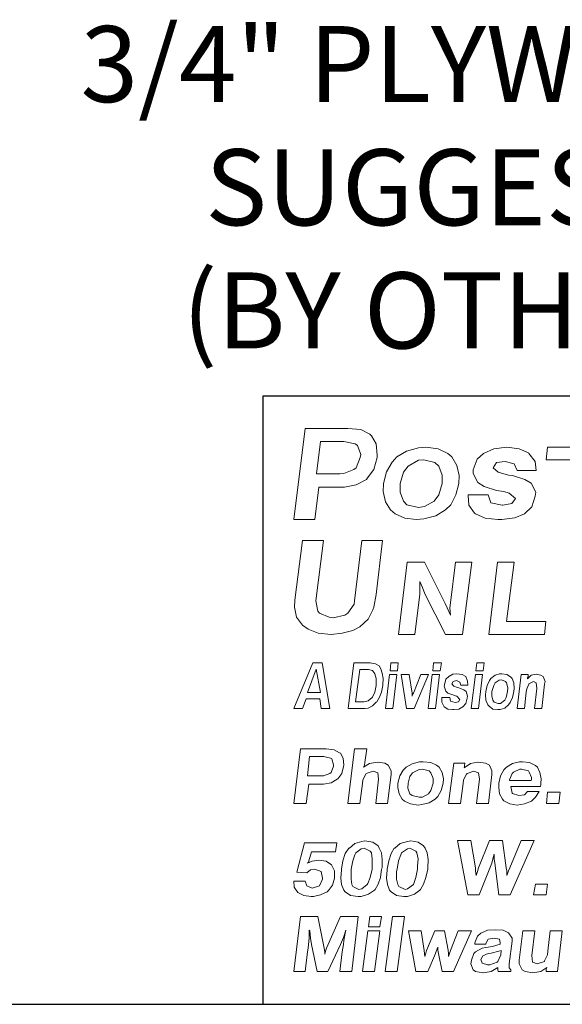
# Model space of a CAD drawing. Units: inches. Extents: x 4.1 to 14.6, y 7.7 to 15.7.
# Drawn here: x 8.1 to 9, y 7.7 to 9.3 of the extents above; entities that cross this region are included whole.
import ezdxf
from ezdxf.enums import TextEntityAlignment as Align

# ---------------------------------------------------------------- set-up
doc = ezdxf.new("R2010")
doc.units = ezdxf.units.IN
doc.header["$MEASUREMENT"] = 0
for name, color, linetype in [('DIM', 1, 'Continuous'), ('logo', 7, 'Continuous'), ('Title Block', 7, 'Continuous')]:
    doc.layers.add(name, color=color, linetype=linetype)
doc.styles.add('ROMANS', font='ROMANS.shx')

msp = doc.modelspace()

# ---------------------------------------------------------------- linework, layer by layer
at = {"color": 7, "lineweight": 0}
for p, q in [((8.6127, 8.6561), (8.5941, 8.5067)), ((8.6828, 8.6561), (8.6127, 8.6561)), ((8.7043, 8.6542), (8.6828, 8.6561)), ((8.7192, 8.6467), (8.7043, 8.6542)), ((8.722, 8.6439), (8.7192, 8.6467)), ((8.7295, 8.6309), (8.722, 8.6439)), ((8.6379, 8.6346), (8.6314, 8.5814)), ((8.6762, 8.6346), (8.6379, 8.6346)), ((8.6949, 8.6309), (8.6762, 8.6346)), ((8.6986, 8.6281), (8.6949, 8.6309)), ((8.7043, 8.6131), (8.6986, 8.6281)), ((8.7313, 8.6122), (8.7295, 8.6309)), ((8.7988, 8.6243), (8.7792, 8.6187)), ((8.8109, 8.6253), (8.7988, 8.6243)), ((8.8315, 8.6225), (8.8109, 8.6253)), ((8.9442, 8.6253), (8.9227, 8.6225)), ((8.9647, 8.6225), (8.9442, 8.6253)), ((9.0111, 8.6253), (9.0086, 8.6044)), ((9.1164, 8.6253), (9.0111, 8.6253)), ((8.6968, 8.5916), (8.7033, 8.6084)), ((8.7033, 8.6084), (8.7043, 8.6131)), ((8.7257, 8.5888), (8.7313, 8.6084)), ((8.7313, 8.6084), (8.7313, 8.6122)), ((8.7633, 8.6094), (8.7558, 8.601)), ((8.7792, 8.6187), (8.7633, 8.6094)), ((8.8474, 8.615), (8.8315, 8.6225)), ((8.8539, 8.6094), (8.8474, 8.615)), ((8.8623, 8.5954), (8.8539, 8.6094)), ((8.9059, 8.615), (8.8956, 8.6056)), ((8.9227, 8.6225), (8.9059, 8.615)), ((8.9797, 8.6159), (8.9647, 8.6225)), ((8.9806, 8.615), (8.9797, 8.6159)), ((8.9909, 8.6019), (8.9806, 8.615)), ((8.693, 8.5888), (8.6968, 8.5916)), ((8.7558, 8.601), (8.7465, 8.5851)), ((8.782, 8.5944), (8.7745, 8.5842)), ((8.7988, 8.6038), (8.782, 8.5944)), ((8.8081, 8.6047), (8.7988, 8.6038)), ((8.8259, 8.6), (8.8081, 8.6047)), ((8.8324, 8.5944), (8.8259, 8.6)), ((8.838, 8.5795), (8.8324, 8.5944)), ((8.866, 8.5786), (8.8623, 8.5954)), ((8.8956, 8.6056), (8.8891, 8.5879)), ((8.9218, 8.5916), (8.9274, 8.6)), ((8.9302, 8.5842), (8.9218, 8.5916)), ((8.9274, 8.6), (8.9414, 8.6019)), ((8.9414, 8.6019), (8.9563, 8.5982)), ((8.9563, 8.5982), (8.961, 8.587)), ((8.9927, 8.587), (8.9909, 8.6019)), ((9.0086, 8.6044), (9.0478, 8.6044)), ((8.6314, 8.5814), (8.6697, 8.5814)), ((8.6697, 8.5814), (8.6762, 8.5823)), ((8.6762, 8.5823), (8.693, 8.5888)), ((8.7155, 8.5748), (8.7257, 8.5888)), ((8.7465, 8.5851), (8.7418, 8.5655)), ((8.7745, 8.5842), (8.7689, 8.5655)), ((8.838, 8.5655), (8.838, 8.5795)), ((8.8651, 8.5655), (8.866, 8.5786)), ((8.8891, 8.5879), (8.8891, 8.5823)), ((8.8891, 8.5823), (8.8965, 8.5674)), ((8.947, 8.5795), (8.9302, 8.5842)), ((8.9535, 8.5786), (8.947, 8.5795)), ((8.974, 8.572), (8.9535, 8.5786)), ((8.961, 8.587), (8.9927, 8.587)), ((8.6286, 8.5067), (8.6351, 8.5599)), ((8.6351, 8.5599), (8.6725, 8.5599)), ((8.6725, 8.5599), (8.6772, 8.5599)), ((8.6772, 8.5599), (8.6968, 8.5636)), ((8.6968, 8.5636), (8.7136, 8.572)), ((8.7136, 8.572), (8.7155, 8.5748)), ((8.7418, 8.5655), (8.7409, 8.5524)), ((8.7689, 8.5655), (8.7689, 8.5515)), ((8.8324, 8.5468), (8.838, 8.5655)), ((8.8604, 8.5468), (8.8651, 8.5655)), ((8.8965, 8.5674), (8.9068, 8.5608)), ((8.9068, 8.5608), (8.9274, 8.5543)), ((8.9843, 8.5664), (8.974, 8.572)), ((8.9918, 8.5515), (8.9843, 8.5664)), ((8.7409, 8.5524), (8.7446, 8.5356)), ((8.7689, 8.5515), (8.7745, 8.5365)), ((8.8249, 8.5365), (8.8324, 8.5468)), ((8.852, 8.5309), (8.8604, 8.5468)), ((8.9133, 8.5468), (8.8807, 8.5468)), ((8.8807, 8.5468), (8.8807, 8.5459)), ((8.8807, 8.5459), (8.8816, 8.53)), ((8.918, 8.5337), (8.9133, 8.5468)), ((8.9274, 8.5543), (8.9395, 8.5524)), ((8.9395, 8.5524), (8.9479, 8.5496)), ((8.9479, 8.5496), (8.9582, 8.5412)), ((8.9853, 8.5272), (8.9909, 8.5449)), ((8.9909, 8.5449), (8.9918, 8.5515)), ((8.7446, 8.5356), (8.753, 8.5225)), ((8.7745, 8.5365), (8.7801, 8.5309)), ((8.7801, 8.5309), (8.7988, 8.5263)), ((8.7988, 8.5263), (8.8091, 8.5281)), ((8.8091, 8.5281), (8.8249, 8.5365)), ((8.8436, 8.5225), (8.852, 8.5309)), ((8.8816, 8.53), (8.8909, 8.5169)), ((8.9367, 8.53), (8.918, 8.5337)), ((8.9376, 8.53), (8.9367, 8.53)), ((8.9526, 8.5328), (8.9376, 8.53)), ((8.9582, 8.5412), (8.9526, 8.5328)), ((8.9731, 8.516), (8.9853, 8.5272)), ((8.753, 8.5225), (8.7605, 8.516)), ((8.7605, 8.516), (8.7764, 8.5085)), ((8.8081, 8.5076), (8.8277, 8.5123)), ((8.8277, 8.5123), (8.8436, 8.5225)), ((8.8909, 8.5169), (8.8928, 8.516)), ((8.8928, 8.516), (8.9087, 8.5085)), ((8.9572, 8.5095), (8.9731, 8.516)), ((8.5941, 8.5067), (8.6286, 8.5067)), ((8.7764, 8.5085), (8.796, 8.5067)), ((8.796, 8.5067), (8.8081, 8.5076)), ((8.9087, 8.5085), (8.9292, 8.5067)), ((8.9292, 8.5067), (8.9358, 8.5067)), ((8.9358, 8.5067), (8.9572, 8.5095)), ((8.6082, 8.4719), (8.596, 8.3739)), ((8.6427, 8.4719), (8.6082, 8.4719)), ((8.6306, 8.3729), (8.6427, 8.4719)), ((8.7062, 8.4719), (8.6941, 8.3729)), ((8.7399, 8.4719), (8.7062, 8.4719)), ((8.7296, 8.3832), (8.7399, 8.4719)), ((8.7803, 8.4364), (8.7662, 8.3178)), ((8.8087, 8.4364), (8.7803, 8.4364)), ((8.843, 8.3687), (8.8087, 8.4364)), ((8.8597, 8.4364), (8.8514, 8.3696)), ((8.8865, 8.4364), (8.8597, 8.4364)), ((8.8715, 8.3178), (8.8865, 8.4364)), ((8.9289, 8.4364), (8.9148, 8.3178)), ((8.9565, 8.4364), (8.9289, 8.4364)), ((8.9439, 8.3387), (8.9565, 8.4364)), ((8.8012, 8.4047), (8.8054, 8.3946)), ((8.8012, 8.3921), (8.8012, 8.4047)), ((8.7259, 8.3627), (8.7296, 8.3832)), ((8.793, 8.3178), (8.8012, 8.3838)), ((8.8012, 8.3838), (8.8012, 8.3921)), ((8.8054, 8.3946), (8.8096, 8.3846)), ((8.8096, 8.3846), (8.8434, 8.3178)), ((8.596, 8.3739), (8.5951, 8.3627)), ((8.6334, 8.3561), (8.6306, 8.3729)), ((8.6932, 8.3673), (8.6829, 8.3524)), ((8.6941, 8.3729), (8.6932, 8.3673)), ((8.8463, 8.3612), (8.843, 8.3687)), ((8.8514, 8.3696), (8.8505, 8.3612)), ((8.5951, 8.3627), (8.5988, 8.3458)), ((8.6362, 8.3524), (8.6334, 8.3561)), ((8.6521, 8.3458), (8.6362, 8.3524)), ((8.6782, 8.3496), (8.6586, 8.3449)), ((8.6829, 8.3524), (8.6782, 8.3496)), ((8.7165, 8.343), (8.724, 8.358)), ((8.724, 8.358), (8.7259, 8.3627)), ((8.8514, 8.3495), (8.8463, 8.3612)), ((8.8505, 8.3612), (8.8514, 8.3495)), ((8.5988, 8.3458), (8.6082, 8.3328)), ((8.6082, 8.3328), (8.6175, 8.3262)), ((8.6586, 8.3449), (8.6521, 8.3458)), ((8.7025, 8.33), (8.7165, 8.343)), ((9.0083, 8.3387), (8.9439, 8.3387)), ((9.0059, 8.3178), (9.0083, 8.3387)), ((8.6175, 8.3262), (8.6343, 8.3197)), ((8.6343, 8.3197), (8.6558, 8.3178)), ((8.6558, 8.3178), (8.6736, 8.3197)), ((8.6736, 8.3197), (8.6913, 8.3244)), ((8.6913, 8.3244), (8.7025, 8.33)), ((8.7662, 8.3178), (8.793, 8.3178)), ((8.8434, 8.3178), (8.8715, 8.3178)), ((8.9148, 8.3178), (9.0059, 8.3178)), ((8.6257, 8.2711), (8.5941, 8.1958)), ((8.6408, 8.2711), (8.6257, 8.2711)), ((8.6536, 8.1958), (8.6408, 8.2711)), ((8.6928, 8.2711), (8.6837, 8.1958)), ((8.7199, 8.2711), (8.6928, 8.2711)), ((8.7282, 8.2696), (8.7199, 8.2711)), ((8.7342, 8.2659), (8.7282, 8.2696)), ((8.7538, 8.2711), (8.7523, 8.2576)), ((8.7659, 8.2711), (8.7538, 8.2711)), ((8.7644, 8.2576), (8.7659, 8.2711)), ((8.8239, 8.2711), (8.8224, 8.2576)), ((8.8367, 8.2711), (8.8239, 8.2711)), ((8.8345, 8.2576), (8.8367, 8.2711)), ((8.8947, 8.2711), (8.8932, 8.2576)), ((8.9068, 8.2711), (8.8947, 8.2711)), ((8.9053, 8.2576), (8.9068, 8.2711)), ((8.631, 8.2606), (8.6167, 8.2222)), ((8.6378, 8.2222), (8.631, 8.2606)), ((8.7026, 8.2598), (8.6958, 8.2071)), ((8.7169, 8.2598), (8.7026, 8.2598)), ((8.7237, 8.2583), (8.7169, 8.2598)), ((8.7274, 8.2531), (8.7237, 8.2583)), ((8.7297, 8.2455), (8.7274, 8.2531)), ((8.7372, 8.2614), (8.7342, 8.2659)), ((8.7395, 8.2538), (8.7372, 8.2614)), ((8.741, 8.2455), (8.7395, 8.2538)), ((8.7516, 8.2516), (8.7448, 8.1958)), ((8.7636, 8.2516), (8.7516, 8.2516)), ((8.7523, 8.2576), (8.7644, 8.2576)), ((8.7568, 8.1958), (8.7636, 8.2516)), ((8.784, 8.2516), (8.7704, 8.2516)), ((8.7704, 8.2516), (8.7794, 8.1958)), ((8.7885, 8.2214), (8.784, 8.2516)), ((8.8028, 8.2516), (8.7907, 8.2214)), ((8.7922, 8.1958), (8.8156, 8.2516)), ((8.8156, 8.2516), (8.8028, 8.2516)), ((8.8216, 8.2516), (8.8149, 8.1958)), ((8.8337, 8.2516), (8.8216, 8.2516)), ((8.8224, 8.2576), (8.8345, 8.2576)), ((8.8269, 8.1958), (8.8337, 8.2516)), ((8.8556, 8.2523), (8.8488, 8.2485)), ((8.8623, 8.2531), (8.8556, 8.2523)), ((8.8706, 8.2516), (8.8623, 8.2531)), ((8.8767, 8.2485), (8.8706, 8.2516)), ((8.8925, 8.2516), (8.8857, 8.1958)), ((8.9045, 8.2516), (8.8925, 8.2516)), ((8.8932, 8.2576), (8.9053, 8.2576)), ((8.8978, 8.1958), (8.9045, 8.2516)), ((8.9324, 8.2531), (8.9249, 8.2508)), ((8.9362, 8.2531), (8.9324, 8.2531)), ((8.9445, 8.2516), (8.9362, 8.2531)), ((8.9505, 8.2478), (8.9445, 8.2516)), ((8.9678, 8.2516), (8.9611, 8.1958)), ((8.9791, 8.2516), (8.9678, 8.2516)), ((8.9791, 8.2478), (8.9791, 8.2516)), ((8.9927, 8.2523), (8.9844, 8.2508)), ((8.9927, 8.2523), (8.9927, 8.2523)), ((9.0002, 8.2508), (8.9927, 8.2523)), ((8.7297, 8.2357), (8.7297, 8.2455)), ((8.7297, 8.2335), (8.7297, 8.2357)), ((8.7402, 8.235), (8.741, 8.2455)), ((8.8442, 8.244), (8.842, 8.235)), ((8.8488, 8.2485), (8.8442, 8.244)), ((8.854, 8.2365), (8.8563, 8.2403)), ((8.8571, 8.2327), (8.854, 8.2365)), ((8.8563, 8.2403), (8.8616, 8.2418)), ((8.8616, 8.2418), (8.8669, 8.2395)), ((8.8669, 8.2395), (8.8684, 8.2342)), ((8.8797, 8.241), (8.8767, 8.2485)), ((8.8804, 8.2342), (8.8797, 8.241)), ((8.9158, 8.2418), (8.9121, 8.2335)), ((8.9181, 8.2455), (8.9158, 8.2418)), ((8.9249, 8.2508), (8.9181, 8.2455)), ((8.9249, 8.238), (8.9226, 8.2335)), ((8.9317, 8.2425), (8.9249, 8.238)), ((8.9354, 8.2433), (8.9317, 8.2425)), ((8.9422, 8.2403), (8.9354, 8.2433)), ((8.9437, 8.238), (8.9422, 8.2403)), ((8.946, 8.2297), (8.9437, 8.238)), ((8.9528, 8.2455), (8.9505, 8.2478)), ((8.9558, 8.238), (8.9528, 8.2455)), ((8.9565, 8.2289), (8.9558, 8.238)), ((8.9769, 8.2282), (8.9806, 8.2357)), ((8.9844, 8.2508), (8.9784, 8.2448)), ((8.9784, 8.2463), (8.9791, 8.2478)), ((8.9784, 8.2448), (8.9784, 8.2463)), ((8.9806, 8.2365), (8.9882, 8.2403)), ((8.9806, 8.2357), (8.9806, 8.2365)), ((8.9882, 8.2403), (8.9927, 8.238)), ((8.9927, 8.238), (8.9935, 8.2289)), ((9.004, 8.2485), (9.0002, 8.2508)), ((9.0018, 8.1958), (9.0063, 8.2357)), ((9.007, 8.2403), (9.004, 8.2485)), ((9.0063, 8.2357), (9.007, 8.2403)), ((8.6167, 8.2222), (8.6378, 8.2222)), ((8.7237, 8.2146), (8.7274, 8.2229)), ((8.7274, 8.2229), (8.7297, 8.2335)), ((8.735, 8.2146), (8.738, 8.2229)), ((8.738, 8.2229), (8.7402, 8.2335)), ((8.7402, 8.2335), (8.7402, 8.235)), ((8.7885, 8.2192), (8.7885, 8.2214)), ((8.7892, 8.2192), (8.7885, 8.2161)), ((8.7885, 8.2161), (8.7885, 8.2192)), ((8.7907, 8.2214), (8.7892, 8.2192)), ((8.842, 8.235), (8.8412, 8.2327)), ((8.8412, 8.2327), (8.8442, 8.2244)), ((8.8442, 8.2244), (8.8473, 8.2214)), ((8.8473, 8.2214), (8.8556, 8.2184)), ((8.8631, 8.2305), (8.8571, 8.2327)), ((8.8653, 8.2297), (8.8631, 8.2305)), ((8.8736, 8.2267), (8.8653, 8.2297)), ((8.8684, 8.2342), (8.8804, 8.2342)), ((8.8774, 8.2237), (8.8736, 8.2267)), ((8.8797, 8.2161), (8.8774, 8.2237)), ((8.9098, 8.2237), (8.9091, 8.2184)), ((8.9121, 8.2335), (8.9098, 8.2237)), ((8.9226, 8.2335), (8.9196, 8.2237)), ((8.9196, 8.2237), (8.9196, 8.2169)), ((8.943, 8.2139), (8.9452, 8.2237)), ((8.9452, 8.2237), (8.946, 8.2297)), ((8.9535, 8.2139), (8.9558, 8.2237)), ((8.9558, 8.2237), (8.9565, 8.2289)), ((8.9731, 8.1958), (8.9761, 8.2229)), ((8.9761, 8.2229), (8.9769, 8.2282)), ((8.9935, 8.2289), (8.9897, 8.1958)), ((8.6084, 8.1958), (8.6144, 8.2116)), ((8.6144, 8.2116), (8.637, 8.2116)), ((8.637, 8.2116), (8.6393, 8.1958)), ((8.6958, 8.2071), (8.7094, 8.2071)), ((8.7094, 8.2071), (8.7161, 8.2086)), ((8.7161, 8.2086), (8.7229, 8.2139)), ((8.7229, 8.2139), (8.7237, 8.2146)), ((8.7237, 8.2003), (8.7297, 8.2063)), ((8.7297, 8.2063), (8.7305, 8.2071)), ((8.7305, 8.2071), (8.735, 8.2146)), ((8.8503, 8.2139), (8.8375, 8.2139)), ((8.8375, 8.2139), (8.8375, 8.2131)), ((8.8375, 8.2131), (8.8375, 8.2063)), ((8.8375, 8.2063), (8.8412, 8.1988)), ((8.8518, 8.2078), (8.8503, 8.2139)), ((8.8593, 8.2056), (8.8518, 8.2078)), ((8.8556, 8.2184), (8.8601, 8.2169)), ((8.8646, 8.2071), (8.8593, 8.2056)), ((8.8593, 8.2056), (8.8593, 8.2056)), ((8.8601, 8.2169), (8.8623, 8.2161)), ((8.8623, 8.2161), (8.8669, 8.2109)), ((8.8669, 8.2109), (8.8646, 8.2071)), ((8.8721, 8.1988), (8.8767, 8.2041)), ((8.8767, 8.2041), (8.8789, 8.2131)), ((8.8789, 8.2131), (8.8797, 8.2161)), ((8.9091, 8.2184), (8.9098, 8.2094)), ((8.9098, 8.2094), (8.9128, 8.2018)), ((8.9196, 8.2169), (8.9211, 8.2094)), ((8.9211, 8.2094), (8.9234, 8.2063)), ((8.9234, 8.2063), (8.9302, 8.2041)), ((8.9302, 8.2041), (8.9339, 8.2041)), ((8.9339, 8.2041), (8.9407, 8.2094)), ((8.9407, 8.2094), (8.943, 8.2139)), ((8.9467, 8.2018), (8.9498, 8.2056)), ((8.9498, 8.2056), (8.9535, 8.2139)), ((8.5941, 8.1958), (8.6084, 8.1958)), ((8.6393, 8.1958), (8.6536, 8.1958)), ((8.6837, 8.1958), (8.7109, 8.1958)), ((8.7109, 8.1958), (8.7161, 8.1965)), ((8.7161, 8.1965), (8.7237, 8.2003)), ((8.7448, 8.1958), (8.7568, 8.1958)), ((8.7794, 8.1958), (8.7922, 8.1958)), ((8.8149, 8.1958), (8.8269, 8.1958)), ((8.8412, 8.1988), (8.8412, 8.1988)), ((8.8412, 8.1988), (8.8473, 8.195)), ((8.8473, 8.195), (8.8556, 8.1943)), ((8.8556, 8.1943), (8.8571, 8.1943)), ((8.8571, 8.1943), (8.8653, 8.195)), ((8.8653, 8.195), (8.8721, 8.1988)), ((8.8857, 8.1958), (8.8978, 8.1958)), ((8.9128, 8.2018), (8.9151, 8.1996)), ((8.9151, 8.1996), (8.9211, 8.195)), ((8.9211, 8.195), (8.9294, 8.1943)), ((8.9294, 8.1943), (8.9332, 8.1943)), ((8.9332, 8.1943), (8.9407, 8.1965)), ((8.9407, 8.1965), (8.9467, 8.2018)), ((8.9611, 8.1958), (8.9731, 8.1958)), ((8.9897, 8.1958), (9.0018, 8.1958)), ((8.6053, 8.1296), (8.5941, 8.0401)), ((8.6476, 8.1296), (8.6053, 8.1296)), ((8.6603, 8.1282), (8.6476, 8.1296)), ((8.6695, 8.1233), (8.6603, 8.1282)), ((8.6709, 8.1226), (8.6695, 8.1233)), ((8.6751, 8.1141), (8.6709, 8.1226)), ((8.6941, 8.1296), (8.6829, 8.0401)), ((8.7139, 8.1296), (8.6941, 8.1296)), ((8.7111, 8.1071), (8.7139, 8.1296)), ((8.6201, 8.1169), (8.6166, 8.0852)), ((8.6434, 8.1169), (8.6201, 8.1169)), ((8.6547, 8.1141), (8.6434, 8.1169)), ((8.6568, 8.1134), (8.6547, 8.1141)), ((8.6596, 8.1035), (8.6568, 8.1134)), ((8.6765, 8.1028), (8.6751, 8.1141)), ((8.7104, 8.1028), (8.7111, 8.1071)), ((8.7315, 8.1078), (8.7188, 8.1057)), ((8.7315, 8.1078), (8.7315, 8.1078)), ((8.7435, 8.1064), (8.7315, 8.1078)), ((8.7491, 8.1028), (8.7435, 8.1064)), ((8.8006, 8.1085), (8.7886, 8.105)), ((8.8069, 8.1085), (8.8006, 8.1085)), ((8.8196, 8.1071), (8.8069, 8.1085)), ((8.8288, 8.1028), (8.8196, 8.1071)), ((8.857, 8.1064), (8.8485, 8.0401)), ((8.8753, 8.1064), (8.857, 8.1064)), ((8.8746, 8.1021), (8.8753, 8.1064)), ((8.8964, 8.1078), (8.8845, 8.1057)), ((8.8972, 8.1078), (8.8964, 8.1078)), ((8.9091, 8.1064), (8.8972, 8.1078)), ((8.9155, 8.1028), (8.9091, 8.1064)), ((8.9648, 8.1085), (8.9535, 8.1057)), ((8.9698, 8.1085), (8.9648, 8.1085)), ((8.9817, 8.1071), (8.9698, 8.1085)), ((8.9916, 8.1021), (8.9817, 8.1071)), ((8.6533, 8.0894), (8.6554, 8.0909)), ((8.6554, 8.0909), (8.6596, 8.1014)), ((8.6596, 8.1014), (8.6596, 8.1035)), ((8.673, 8.0894), (8.6758, 8.1007)), ((8.6758, 8.1007), (8.6765, 8.1028)), ((8.7188, 8.1057), (8.7089, 8.0993)), ((8.7089, 8.0993), (8.7104, 8.1028)), ((8.7132, 8.0894), (8.7245, 8.093)), ((8.7245, 8.093), (8.7322, 8.0902)), ((8.7322, 8.0902), (8.7336, 8.0796)), ((8.7541, 8.0937), (8.7491, 8.1028)), ((8.7541, 8.0873), (8.7541, 8.0937)), ((8.7738, 8.0944), (8.7682, 8.0852)), ((8.7787, 8.0993), (8.7738, 8.0944)), ((8.7886, 8.105), (8.7787, 8.0993)), ((8.7893, 8.0902), (8.7851, 8.0845)), ((8.7999, 8.0958), (8.7893, 8.0902)), ((8.8055, 8.0965), (8.7999, 8.0958)), ((8.8168, 8.0937), (8.8055, 8.0965)), ((8.8196, 8.0902), (8.8168, 8.0937)), ((8.8231, 8.081), (8.8196, 8.0902)), ((8.833, 8.0993), (8.8288, 8.1028)), ((8.8379, 8.0909), (8.833, 8.0993)), ((8.8401, 8.0803), (8.8379, 8.0909)), ((8.8845, 8.1057), (8.8739, 8.0986)), ((8.8739, 8.0986), (8.8746, 8.1)), ((8.8746, 8.1), (8.8746, 8.1021)), ((8.8788, 8.0894), (8.8901, 8.093)), ((8.8845, 8.1057), (8.8845, 8.1057)), ((8.8901, 8.093), (8.8979, 8.0902)), ((8.8979, 8.0902), (8.8993, 8.0796)), ((8.9197, 8.0937), (8.9155, 8.1028)), ((8.9197, 8.0873), (8.9197, 8.0937)), ((8.9394, 8.0951), (8.9338, 8.0852)), ((8.9437, 8.0993), (8.9394, 8.0951)), ((8.9535, 8.1057), (8.9437, 8.0993)), ((8.955, 8.0916), (8.9528, 8.0894)), ((8.9655, 8.0965), (8.955, 8.0916)), ((8.9683, 8.0965), (8.9655, 8.0965)), ((8.9796, 8.0937), (8.9683, 8.0965)), ((8.981, 8.0916), (8.9796, 8.0937)), ((8.9846, 8.0824), (8.981, 8.0916)), ((8.9944, 8.0993), (8.9916, 8.1021)), ((8.9987, 8.0909), (8.9944, 8.0993)), ((9.0008, 8.0803), (8.9987, 8.0909)), ((8.6166, 8.0852), (8.6392, 8.0852)), ((8.6392, 8.0852), (8.6427, 8.0852)), ((8.6427, 8.0852), (8.6533, 8.0894)), ((8.6427, 8.0718), (8.6554, 8.0739)), ((8.6554, 8.0739), (8.6652, 8.0796)), ((8.6652, 8.0796), (8.6667, 8.0803)), ((8.6667, 8.0803), (8.673, 8.0894)), ((8.7068, 8.0725), (8.7075, 8.0789)), ((8.7075, 8.0789), (8.7125, 8.088)), ((8.7125, 8.088), (8.7132, 8.0894)), ((8.7336, 8.0796), (8.7287, 8.0401)), ((8.7484, 8.0401), (8.7541, 8.0873)), ((8.7682, 8.0852), (8.7653, 8.0732)), ((8.7851, 8.0845), (8.7823, 8.0732)), ((8.8231, 8.0732), (8.8231, 8.081)), ((8.8394, 8.0732), (8.8401, 8.0803)), ((8.8725, 8.0725), (8.8732, 8.0789)), ((8.8732, 8.0789), (8.8781, 8.088)), ((8.8781, 8.088), (8.8788, 8.0894)), ((8.8993, 8.0796), (8.8943, 8.0401)), ((8.9141, 8.0401), (8.9197, 8.0873)), ((8.9338, 8.0852), (8.931, 8.0732)), ((8.9528, 8.0894), (8.9486, 8.0789)), ((8.9486, 8.0789), (8.9486, 8.0775)), ((8.9486, 8.0775), (8.9839, 8.0775)), ((8.9839, 8.0775), (8.9846, 8.0782)), ((8.9846, 8.0782), (8.9846, 8.0824)), ((9.0001, 8.0732), (9.0008, 8.0803)), ((8.6145, 8.0401), (8.6187, 8.0718)), ((8.6187, 8.0718), (8.6413, 8.0718)), ((8.6413, 8.0718), (8.6427, 8.0718)), ((8.7026, 8.0401), (8.7068, 8.0725)), ((8.7653, 8.0732), (8.7653, 8.0662)), ((8.7653, 8.0662), (8.7675, 8.0556)), ((8.7823, 8.0732), (8.7816, 8.0648)), ((8.7816, 8.0648), (8.7851, 8.0556)), ((8.8154, 8.0556), (8.8196, 8.0613)), ((8.8196, 8.0613), (8.8231, 8.0732)), ((8.8309, 8.0514), (8.8365, 8.0613)), ((8.8365, 8.0613), (8.8394, 8.0732)), ((8.8683, 8.0401), (8.8725, 8.0725)), ((8.931, 8.0732), (8.931, 8.0662)), ((8.931, 8.0662), (8.9324, 8.0556)), ((8.9528, 8.057), (8.9507, 8.0676)), ((8.9507, 8.0676), (8.9994, 8.0676)), ((8.9782, 8.0598), (8.9733, 8.0542)), ((8.9972, 8.0598), (8.9782, 8.0598)), ((8.9916, 8.05), (8.9972, 8.0598)), ((8.9994, 8.0676), (9.0001, 8.0711)), ((9.0001, 8.0711), (9.0001, 8.0732)), ((9.0113, 8.0584), (9.0092, 8.0401)), ((9.0318, 8.0584), (9.0113, 8.0584)), ((9.0297, 8.0401), (9.0318, 8.0584)), ((8.7675, 8.0556), (8.7724, 8.0472)), ((8.7724, 8.0472), (8.7759, 8.0436)), ((8.7759, 8.0436), (8.7858, 8.0394)), ((8.7851, 8.0556), (8.7886, 8.0528)), ((8.7886, 8.0528), (8.7999, 8.05)), ((8.7999, 8.05), (8.8055, 8.05)), ((8.8055, 8.05), (8.8154, 8.0556)), ((8.8168, 8.0408), (8.8267, 8.0472)), ((8.8267, 8.0472), (8.8309, 8.0514)), ((8.9324, 8.0556), (8.9373, 8.0472)), ((8.9373, 8.0472), (8.9394, 8.0443)), ((8.9394, 8.0443), (8.9493, 8.0394)), ((8.9535, 8.0563), (8.9528, 8.057)), ((8.9641, 8.0528), (8.9535, 8.0563)), ((8.9733, 8.0542), (8.9641, 8.0528)), ((8.9641, 8.0528), (8.9641, 8.0528)), ((8.9733, 8.0394), (8.9846, 8.0436)), ((8.9846, 8.0436), (8.9916, 8.05)), ((8.5941, 8.0401), (8.6145, 8.0401)), ((8.6829, 8.0401), (8.7026, 8.0401)), ((8.7287, 8.0401), (8.7484, 8.0401)), ((8.7858, 8.0394), (8.7985, 8.0373)), ((8.7985, 8.0373), (8.8048, 8.038)), ((8.8048, 8.038), (8.8168, 8.0408)), ((8.8485, 8.0401), (8.8683, 8.0401)), ((8.8943, 8.0401), (8.9141, 8.0401)), ((8.9493, 8.0394), (8.9613, 8.0373)), ((8.9613, 8.0373), (8.9733, 8.0394)), ((9.0092, 8.0401), (9.0297, 8.0401)), ((8.7061, 7.9773), (8.6943, 7.9744)), ((8.711, 7.9783), (8.7061, 7.9773)), ((8.7238, 7.9763), (8.711, 7.9783)), ((8.7326, 7.9704), (8.7238, 7.9763)), ((8.7808, 7.9773), (8.769, 7.9744)), ((8.7867, 7.9783), (8.7808, 7.9773)), ((8.7985, 7.9763), (8.7867, 7.9783)), ((8.8073, 7.9704), (8.7985, 7.9763)), ((8.885, 7.9793), (8.8634, 7.9793)), ((8.8634, 7.9793), (8.8801, 7.8898)), ((8.8929, 7.9341), (8.885, 7.9793)), ((8.9155, 7.9793), (8.8978, 7.9341)), ((8.9371, 7.9793), (8.9155, 7.9793)), ((8.943, 7.9341), (8.9371, 7.9793)), ((8.9676, 7.9793), (8.9489, 7.9341)), ((8.9499, 7.8898), (8.9892, 7.9793)), ((8.9892, 7.9793), (8.9676, 7.9793)), ((8.6117, 7.9753), (8.599, 7.9272)), ((8.6648, 7.9753), (8.6117, 7.9753)), ((8.6186, 7.9459), (8.6235, 7.9606)), ((8.6235, 7.9606), (8.6629, 7.9606)), ((8.6629, 7.9606), (8.6648, 7.9753)), ((8.6845, 7.9665), (8.6786, 7.9577)), ((8.6855, 7.9665), (8.6845, 7.9665)), ((8.6943, 7.9744), (8.6855, 7.9665)), ((8.7051, 7.9655), (8.6963, 7.9586)), ((8.71, 7.9665), (8.7051, 7.9655)), ((8.7199, 7.9616), (8.71, 7.9665)), ((8.7218, 7.9586), (8.7199, 7.9616)), ((8.7346, 7.9665), (8.7326, 7.9704)), ((8.7385, 7.9586), (8.7346, 7.9665)), ((8.7592, 7.9665), (8.7543, 7.9577)), ((8.7602, 7.9665), (8.7592, 7.9665)), ((8.769, 7.9744), (8.7602, 7.9665)), ((8.7808, 7.9655), (8.771, 7.9586)), ((8.7847, 7.9665), (8.7808, 7.9655)), ((8.7946, 7.9616), (8.7847, 7.9665)), ((8.7965, 7.9586), (8.7946, 7.9616)), ((8.8103, 7.9665), (8.8073, 7.9704)), ((8.8132, 7.9586), (8.8103, 7.9665)), ((8.6245, 7.9449), (8.6167, 7.9419)), ((8.6186, 7.9439), (8.6186, 7.9459)), ((8.6353, 7.9468), (8.6245, 7.9449)), ((8.6471, 7.9449), (8.6353, 7.9468)), ((8.656, 7.939), (8.6471, 7.9449)), ((8.6746, 7.9459), (8.6727, 7.9321)), ((8.6786, 7.9577), (8.6746, 7.9459)), ((8.6914, 7.9459), (8.6884, 7.9321)), ((8.6943, 7.9557), (8.6914, 7.9459)), ((8.6963, 7.9586), (8.6943, 7.9557)), ((8.7228, 7.9488), (8.7218, 7.9586)), ((8.7228, 7.937), (8.7228, 7.9488)), ((8.7395, 7.9478), (8.7385, 7.9586)), ((8.7395, 7.9341), (8.7395, 7.9478)), ((8.7503, 7.9459), (8.7474, 7.9321)), ((8.7543, 7.9577), (8.7503, 7.9459)), ((8.7661, 7.9459), (8.7641, 7.9321)), ((8.77, 7.9557), (8.7661, 7.9459)), ((8.771, 7.9586), (8.77, 7.9557)), ((8.7985, 7.9488), (8.7965, 7.9586)), ((8.7975, 7.937), (8.7985, 7.9488)), ((8.8152, 7.9478), (8.8132, 7.9586)), ((8.8142, 7.9341), (8.8152, 7.9478)), ((8.9194, 7.9419), (8.9214, 7.9488)), ((8.9214, 7.9488), (8.9233, 7.9567)), ((8.9233, 7.9567), (8.9233, 7.9488)), ((8.9233, 7.9488), (8.9243, 7.9419)), ((8.6157, 7.9262), (8.6216, 7.9311)), ((8.6167, 7.9419), (8.6186, 7.9439)), ((8.6216, 7.9311), (8.6285, 7.9321)), ((8.6285, 7.9321), (8.6393, 7.9282)), ((8.6393, 7.9282), (8.6393, 7.9282)), ((8.6393, 7.9282), (8.6412, 7.9174)), ((8.6609, 7.9292), (8.656, 7.939)), ((8.6609, 7.9183), (8.6609, 7.9292)), ((8.6727, 7.9311), (8.6717, 7.9174)), ((8.6727, 7.9321), (8.6727, 7.9311)), ((8.6884, 7.9321), (8.6884, 7.9282)), ((8.6884, 7.9282), (8.6884, 7.9154)), ((8.7199, 7.9183), (8.7228, 7.9321)), ((8.7228, 7.9321), (8.7228, 7.937)), ((8.7366, 7.9183), (8.7385, 7.9321)), ((8.7385, 7.9321), (8.7395, 7.9341)), ((8.7474, 7.9311), (8.7464, 7.9174)), ((8.7474, 7.9321), (8.7474, 7.9311)), ((8.7641, 7.9321), (8.7631, 7.9282)), ((8.7631, 7.9282), (8.7631, 7.9154)), ((8.7946, 7.9183), (8.7975, 7.9321)), ((8.7975, 7.9321), (8.7975, 7.937)), ((8.8113, 7.9183), (8.8142, 7.9321)), ((8.8142, 7.9321), (8.8142, 7.9341)), ((8.8929, 7.9292), (8.8929, 7.9341)), ((8.8938, 7.9213), (8.8929, 7.9292)), ((8.8958, 7.9282), (8.8938, 7.9213)), ((8.8978, 7.9341), (8.8958, 7.9282)), ((8.8987, 7.8898), (8.9194, 7.9419)), ((8.9243, 7.9419), (8.9312, 7.8898)), ((8.944, 7.9292), (8.943, 7.9341)), ((8.9469, 7.9292), (8.944, 7.9213)), ((8.944, 7.9213), (8.944, 7.9292)), ((8.9489, 7.9341), (8.9469, 7.9292)), ((8.6127, 7.9124), (8.5941, 7.9124)), ((8.5941, 7.9124), (8.595, 7.9026)), ((8.599, 7.9272), (8.6157, 7.9262)), ((8.6157, 7.9046), (8.6127, 7.9124)), ((8.6412, 7.9154), (8.6363, 7.9046)), ((8.6412, 7.9174), (8.6412, 7.9154)), ((8.6579, 7.9056), (8.6609, 7.9174)), ((8.6609, 7.9174), (8.6609, 7.9183)), ((8.6717, 7.9174), (8.6727, 7.9065)), ((8.6884, 7.9154), (8.6894, 7.9065)), ((8.7159, 7.9085), (8.7199, 7.9183)), ((8.7326, 7.9075), (8.7366, 7.9183)), ((8.7464, 7.9174), (8.7484, 7.9065)), ((8.7631, 7.9154), (8.7651, 7.9065)), ((8.7916, 7.9085), (8.7946, 7.9183)), ((8.8073, 7.9075), (8.8113, 7.9183)), ((8.595, 7.9026), (8.6009, 7.8938)), ((8.6245, 7.9006), (8.6157, 7.9046)), ((8.6363, 7.9046), (8.6245, 7.9006)), ((8.6363, 7.9046), (8.6363, 7.9046)), ((8.6491, 7.8948), (8.6511, 7.8967)), ((8.6511, 7.8967), (8.6579, 7.9056)), ((8.6727, 7.9065), (8.6766, 7.8977)), ((8.6766, 7.8977), (8.6786, 7.8948)), ((8.6894, 7.9065), (8.6914, 7.9036)), ((8.6914, 7.9036), (8.7012, 7.8987)), ((8.6923, 7.9095), (8.6923, 7.9095)), ((8.7012, 7.8987), (8.7061, 7.8997)), ((8.7061, 7.8997), (8.7149, 7.9065)), ((8.7149, 7.9065), (8.7159, 7.9085)), ((8.7169, 7.8908), (8.7267, 7.8977)), ((8.7267, 7.8977), (8.7277, 7.8987)), ((8.7277, 7.8987), (8.7326, 7.9075)), ((8.7484, 7.9065), (8.7513, 7.8977)), ((8.7513, 7.8977), (8.7543, 7.8948)), ((8.7651, 7.9065), (8.767, 7.9036)), ((8.767, 7.9036), (8.7769, 7.8987)), ((8.7769, 7.8987), (8.7808, 7.8997)), ((8.7808, 7.8997), (8.7906, 7.9065)), ((8.7906, 7.9065), (8.7916, 7.9085)), ((8.7926, 7.8908), (8.8014, 7.8977)), ((8.8014, 7.8977), (8.8024, 7.8987)), ((8.8024, 7.8987), (8.8073, 7.9075)), ((8.9911, 7.9075), (8.9882, 7.8898)), ((9.0108, 7.9075), (8.9911, 7.9075)), ((9.0088, 7.8898), (9.0108, 7.9075)), ((8.6009, 7.8938), (8.6108, 7.8889)), ((8.6108, 7.8889), (8.6226, 7.8869)), ((8.6226, 7.8869), (8.6265, 7.8869)), ((8.6265, 7.8869), (8.6383, 7.8898)), ((8.6383, 7.8898), (8.6491, 7.8948)), ((8.6786, 7.8948), (8.6874, 7.8889)), ((8.6874, 7.8889), (8.7002, 7.8869)), ((8.7002, 7.8869), (8.7051, 7.8869)), ((8.7051, 7.8869), (8.7169, 7.8908)), ((8.7543, 7.8948), (8.7631, 7.8889)), ((8.7631, 7.8889), (8.7749, 7.8869)), ((8.7749, 7.8869), (8.7808, 7.8869)), ((8.7808, 7.8869), (8.7926, 7.8908)), ((8.8801, 7.8898), (8.8987, 7.8898)), ((8.9312, 7.8898), (8.9499, 7.8898)), ((8.9882, 7.8898), (9.0088, 7.8898)), ((8.6049, 7.8541), (8.5941, 7.7637)), ((8.6334, 7.8541), (8.6049, 7.8541)), ((8.6442, 7.8021), (8.6334, 7.8541)), ((8.6707, 7.8541), (8.6481, 7.8021)), ((8.7002, 7.8541), (8.6707, 7.8541)), ((8.6894, 7.7637), (8.7002, 7.8541)), ((8.7189, 7.8541), (8.7169, 7.8374)), ((8.7385, 7.8541), (8.7189, 7.8541)), ((8.7356, 7.8374), (8.7385, 7.8541)), ((8.7562, 7.8541), (8.7444, 7.7637)), ((8.7759, 7.8541), (8.7562, 7.8541)), ((8.7641, 7.7637), (8.7759, 7.8541)), ((8.6196, 7.8188), (8.6196, 7.8315)), ((8.6196, 7.8315), (8.6206, 7.8306)), ((8.6756, 7.8197), (8.6796, 7.8315)), ((8.6796, 7.8315), (8.6786, 7.8266)), ((8.7169, 7.8374), (8.7356, 7.8374)), ((8.9125, 7.8315), (8.9017, 7.8266)), ((8.9253, 7.8325), (8.9125, 7.8315)), ((8.9381, 7.8315), (8.9253, 7.8325)), ((8.9469, 7.8276), (8.9381, 7.8315)), ((8.6186, 7.8139), (8.6196, 7.8188)), ((8.6206, 7.8306), (8.6216, 7.8188)), ((8.6216, 7.8188), (8.6216, 7.8188)), ((8.6216, 7.8188), (8.6235, 7.808)), ((8.6707, 7.808), (8.6756, 7.8197)), ((8.6756, 7.8197), (8.6756, 7.8197)), ((8.6766, 7.8148), (8.6756, 7.808)), ((8.6786, 7.8266), (8.6766, 7.8148)), ((8.7159, 7.8306), (8.7071, 7.7637)), ((8.7356, 7.8306), (8.7159, 7.8306)), ((8.7267, 7.7637), (8.7356, 7.8306)), ((8.7828, 7.8306), (8.7946, 7.7637)), ((8.8034, 7.8306), (8.7828, 7.8306)), ((8.8083, 7.7981), (8.8034, 7.8306)), ((8.826, 7.8306), (8.8123, 7.7981)), ((8.8417, 7.8306), (8.826, 7.8306)), ((8.8476, 7.7991), (8.8417, 7.8306)), ((8.8643, 7.8306), (8.8516, 7.7981)), ((8.8565, 7.7637), (8.886, 7.8306)), ((8.886, 7.8306), (8.8643, 7.8306)), ((8.8958, 7.8217), (8.8919, 7.8109)), ((8.9017, 7.8266), (8.8958, 7.8217)), ((8.9096, 7.8099), (8.9135, 7.8168)), ((8.9135, 7.8168), (8.9233, 7.8188)), ((8.9233, 7.8188), (8.9322, 7.8168)), ((8.9322, 7.8168), (8.9331, 7.8109)), ((8.9528, 7.8188), (8.9469, 7.8276)), ((8.9528, 7.8139), (8.9528, 7.8188)), ((8.9705, 7.8306), (8.9646, 7.7824)), ((8.9902, 7.8306), (8.9705, 7.8306)), ((8.9852, 7.7903), (8.9902, 7.8306)), ((9.0157, 7.8306), (9.0118, 7.7971)), ((9.0354, 7.8306), (9.0157, 7.8306)), ((9.0275, 7.7637), (9.0354, 7.8306)), ((8.6167, 7.7962), (8.6176, 7.8021)), ((8.6176, 7.8021), (8.6186, 7.8139)), ((8.6235, 7.808), (8.6324, 7.7637)), ((8.6452, 7.7962), (8.6442, 7.8021)), ((8.6481, 7.8021), (8.6461, 7.7971)), ((8.6501, 7.7637), (8.6707, 7.808)), ((8.6707, 7.808), (8.6707, 7.808)), ((8.6756, 7.808), (8.6737, 7.7962)), ((8.827, 7.7942), (8.8309, 7.804)), ((8.8309, 7.804), (8.8309, 7.7991)), ((8.8309, 7.7991), (8.8319, 7.7932)), ((8.8486, 7.7932), (8.8476, 7.7991)), ((8.8919, 7.8109), (8.8919, 7.8089)), ((8.8919, 7.8089), (8.9096, 7.8089)), ((8.9037, 7.8021), (8.8929, 7.7962)), ((8.9096, 7.803), (8.9037, 7.8021)), ((8.9096, 7.8089), (8.9096, 7.8099)), ((8.9204, 7.805), (8.9096, 7.803)), ((8.9331, 7.8089), (8.9204, 7.805)), ((8.9331, 7.8109), (8.9331, 7.8089)), ((8.9479, 7.7765), (8.9528, 7.8139)), ((8.6127, 7.7637), (8.6167, 7.7962)), ((8.6461, 7.7971), (8.6452, 7.7922)), ((8.6452, 7.7922), (8.6452, 7.7962)), ((8.6737, 7.7962), (8.6697, 7.7637)), ((8.8093, 7.7883), (8.8083, 7.7981)), ((8.8083, 7.7981), (8.8083, 7.7981)), ((8.8113, 7.7942), (8.8093, 7.7883)), ((8.8123, 7.7981), (8.8113, 7.7942)), ((8.8142, 7.7637), (8.827, 7.7932)), ((8.827, 7.7932), (8.827, 7.7942)), ((8.8319, 7.7932), (8.8378, 7.7637)), ((8.8516, 7.7981), (8.8486, 7.7883)), ((8.8486, 7.7883), (8.8486, 7.7932)), ((8.8516, 7.7981), (8.8516, 7.7981)), ((8.886, 7.7824), (8.885, 7.7765)), ((8.8899, 7.7932), (8.886, 7.7824)), ((8.8929, 7.7962), (8.8899, 7.7932)), ((8.9046, 7.7893), (8.9017, 7.7834)), ((8.9017, 7.7834), (8.9037, 7.7775)), ((8.9135, 7.7932), (8.9046, 7.7893)), ((8.9184, 7.7942), (8.9135, 7.7932)), ((8.9312, 7.7971), (8.9184, 7.7942)), ((8.9292, 7.7804), (8.9341, 7.7912)), ((8.9351, 7.7981), (8.9312, 7.7971)), ((8.9341, 7.7912), (8.9351, 7.7981)), ((8.9646, 7.7824), (8.9646, 7.7765)), ((8.9862, 7.7794), (8.9852, 7.7903)), ((9.0108, 7.7912), (9.0059, 7.7814)), ((9.0118, 7.7971), (9.0108, 7.7912)), ((8.885, 7.7765), (8.8889, 7.7667)), ((8.8889, 7.7667), (8.8929, 7.7637)), ((8.9037, 7.7775), (8.9125, 7.7745)), ((8.9125, 7.7745), (8.9164, 7.7745)), ((8.9164, 7.7745), (8.9282, 7.7794)), ((8.9184, 7.7637), (8.9292, 7.7706)), ((8.9282, 7.7794), (8.9292, 7.7804)), ((8.9292, 7.7706), (8.9292, 7.7696)), ((8.9292, 7.7696), (8.9292, 7.7667)), ((8.9292, 7.7667), (8.9302, 7.7637)), ((8.9479, 7.7696), (8.9479, 7.7765)), ((8.9508, 7.7667), (8.9479, 7.7696)), ((8.9508, 7.7637), (8.9508, 7.7667)), ((8.9646, 7.7765), (8.9695, 7.7667)), ((8.9695, 7.7667), (8.9744, 7.7637)), ((8.9941, 7.7765), (8.9862, 7.7794)), ((9.0059, 7.7804), (8.9941, 7.7765)), ((9, 7.7637), (9.0098, 7.7706)), ((9.0059, 7.7814), (9.0059, 7.7804)), ((9.0098, 7.7696), (9.0088, 7.7677)), ((9.0088, 7.7677), (9.0088, 7.7637)), ((9.0098, 7.7706), (9.0098, 7.7696)), ((8.5941, 7.7637), (8.6127, 7.7637)), ((8.6324, 7.7637), (8.6501, 7.7637)), ((8.6697, 7.7637), (8.6894, 7.7637)), ((8.7071, 7.7637), (8.7267, 7.7637)), ((8.7444, 7.7637), (8.7641, 7.7637)), ((8.7946, 7.7637), (8.8142, 7.7637)), ((8.8378, 7.7637), (8.8565, 7.7637)), ((8.8929, 7.7637), (8.9046, 7.7618)), ((8.9046, 7.7618), (8.9056, 7.7618)), ((8.9056, 7.7618), (8.9184, 7.7637)), ((8.9184, 7.7637), (8.9184, 7.7637)), ((8.9302, 7.7637), (8.9508, 7.7637)), ((8.9744, 7.7637), (8.9872, 7.7618)), ((8.9872, 7.7618), (9, 7.7637)), ((8.9872, 7.7618), (8.9872, 7.7618)), ((9.0088, 7.7637), (9.0275, 7.7637))]:
    msp.add_line(p, q, dxfattribs=at)
at = {"layer": 'logo'}
for p, q in [((8.5436, 8.7099), (10.6415, 8.7099)), ((8.5436, 7.7099), (8.5436, 8.7099))]:
    msp.add_line(p, q, dxfattribs=at)
at = {"layer": 'Title Block'}
msp.add_line((4.1415, 7.7099), (14.6415, 7.7099), dxfattribs=at)

# ---------------------------------------------------------------- texts
at = {"layer": 'DIM', "style": 'ROMANS'}
for s, height, p in [('3/4" PLYWOOD', 0.125008, (9.4302, 9.3174)), ('SUGGESTED', 0.12501, (9.4302, 9.115)), ('(BY OTHERS)', 0.125008, (9.4302, 8.9126))]:
    msp.add_text(s, height=height, dxfattribs=at).set_placement(p, align=Align.TOP_RIGHT)

doc.saveas('drawing.dxf')
